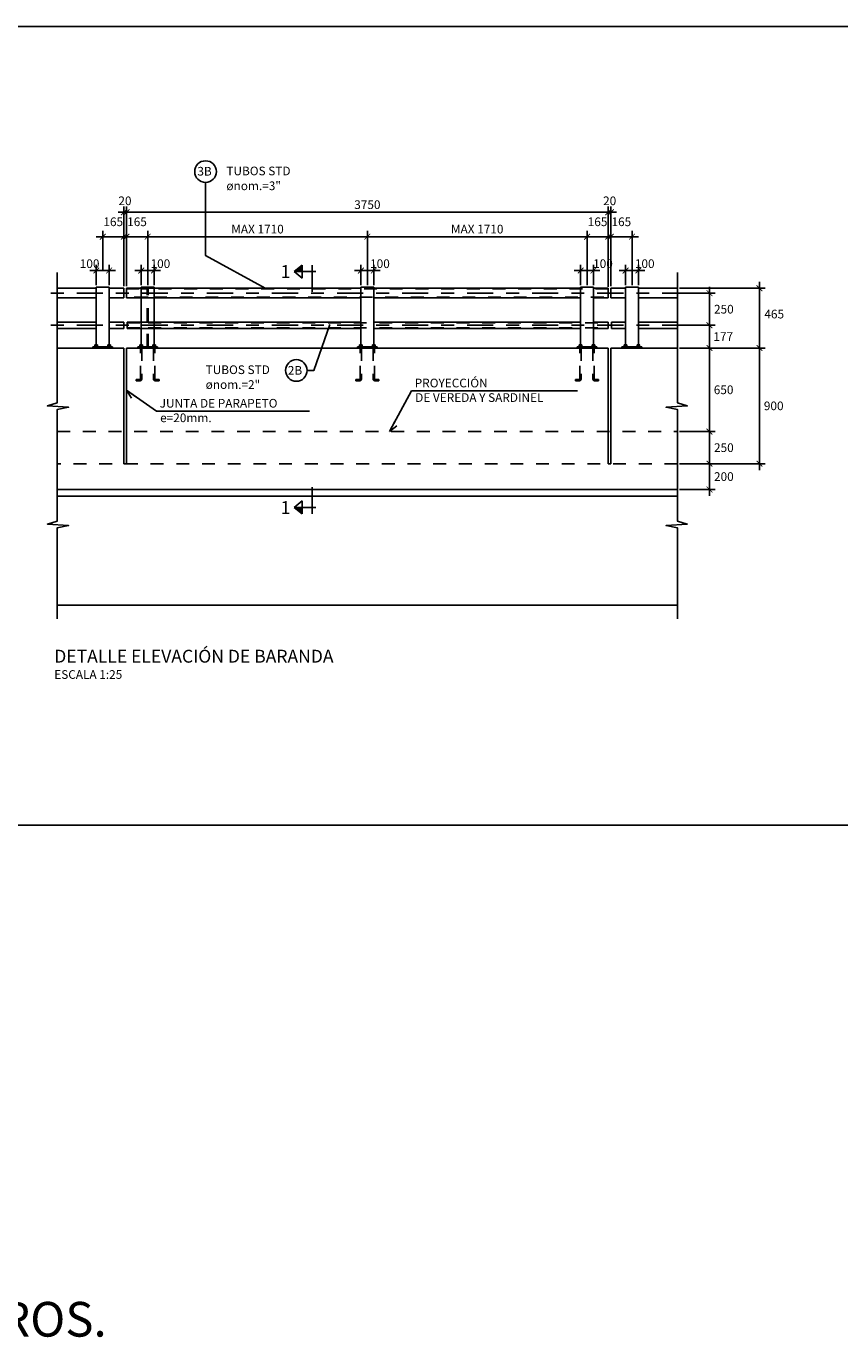
# Model space of a CAD drawing. Units: millimetres. Extents: x 25 to 192, y 10 to 77.
# Drawn here: x 142 to 149, y 53 to 64 of the extents above; entities that cross this region are included whole.
import ezdxf

# ---------------------------------------------------------------- set-up
doc = ezdxf.new("R2010")
doc.units = ezdxf.units.MM
doc.header["$MEASUREMENT"] = 0
for name, pattern in [('DASHDOTX2', [50.8, 25.4, -12.7, 0, -12.7]), ('HIDDEN', [0.375, 0.25, -0.125]), ('HIDDEN2', [4.7625, 3.175, -1.5875])]:
    doc.linetypes.add(name, pattern=pattern)
doc.layers.get('0').update_dxf_attribs({"linetype": 'CONTINUOUS'})
for name, color, linetype in [('21', 3, 'CONTINUOUS'), ('21C', 3, 'CONTINUOUS'), ('21D', 3, 'HIDDEN2'), ('22T', 7, 'CONTINUOUS'), ('23', 7, 'CONTINUOUS'), ('24', 4, 'CONTINUOUS'), ('28', 8, 'CONTINUOUS'), ('2C', 3, 'CONTINUOUS'), ('Textos', 7, 'CONTINUOUS')]:
    doc.layers.add(name, color=color, linetype=linetype)
doc.styles.add('ROMANS', font='ROMANS', dxfattribs={"height": 2.3})
doc.styles.add('TEGEPSA 100', font='romans.shx')
doc.dimstyles.new('ESTANDAR  100', dxfattribs={"dimscale": 0.5, "dimtxt": 0.27, "dimasz": 0.18, "dimexe": 0.18, "dimexo": 0.0625, "dimgap": 0.1, "dimtad": 1, "dimdec": 0, "dimlfac": 1000, "dimzin": 0, "dimdsep": 46, "dimtxsty": 'TEGEPSA 100', "dimblk": 'ARCHTICK', "dimcen": 0.09, "dimdle": 0.2, "dimclrd": 7, "dimclre": 7, "dimclrt": 7, "dimazin": 0, "dimtfac": 1, "dimtdec": 0, "dimtmove": 2, "dimatfit": 3, "dimfxl": 0, "dimtolj": 1, "dimtzin": 0, "dimarcsym": 0})
doc.dimstyles.new('ESTANDAR  100 90', dxfattribs={"dimscale": 0.5, "dimtxt": 0.27, "dimasz": 0.18, "dimexe": 0.18, "dimexo": 0.0625, "dimgap": 0.1, "dimtad": 2, "dimtih": 1, "dimtoh": 1, "dimdec": 0, "dimlfac": 1000, "dimzin": 0, "dimdsep": 46, "dimtxsty": 'TEGEPSA 100', "dimblk": 'ARCHTICK', "dimcen": 0, "dimdle": 0.2, "dimclrd": 7, "dimclre": 7, "dimclrt": 7, "dimazin": 0, "dimtfac": 1, "dimtdec": 0, "dimtofl": 0, "dimtmove": 2, "dimatfit": 3, "dimfxl": 0, "dimtolj": 1, "dimtzin": 0, "dimarcsym": 0})

# ---------------------------------------------------------------- blocks, each defined once
blk = doc.blocks.new('_ArchTick')
at = {"color": 0, "const_width": 0.15}
blk.add_lwpolyline([(-0.5, -0.5), (0.5, 0.5)], dxfattribs=at)
blk = doc.blocks.new('*D43')
at = {"layer": '2C', "color": 7, "lineweight": -2}
for p, q in [((143.393, 62.115), (145.203, 62.115)), ((143.443, 61.739), (143.443, 62.16)), ((145.153, 61.739), (145.153, 62.16))]:
    blk.add_line(p, q, dxfattribs=at)
at = {"layer": '2C', "color": 7, "lineweight": -2, "xscale": 0.045, "yscale": 0.045, "zscale": 0.045, "rotation": 180}
blk.add_blockref('_ArchTick', (143.443, 62.115), dxfattribs=at)
at = {"layer": '2C', "color": 7, "lineweight": -2, "xscale": 0.045, "yscale": 0.045, "zscale": 0.045}
blk.add_blockref('_ArchTick', (145.153, 62.115), dxfattribs=at)
at = {"layer": '2C', "color": 7, "insert": (144.298, 62.174), "char_height": 0.0675, "attachment_point": 5, "style": 'TEGEPSA 100'}
blk.add_mtext('\\A1;MAX 1710', dxfattribs=at)
blk = doc.blocks.new('*D44')
at = {"layer": '2C', "color": 7, "lineweight": -2}
for p, q in [((143.393, 61.739), (143.393, 61.897)), ((143.493, 61.739), (143.493, 61.897)), ((143.343, 61.852), (143.543, 61.852))]:
    blk.add_line(p, q, dxfattribs=at)
at = {"layer": '2C', "color": 7, "lineweight": -2, "xscale": 0.045, "yscale": 0.045, "zscale": 0.045, "rotation": 180}
blk.add_blockref('_ArchTick', (143.393, 61.852), dxfattribs=at)
at = {"layer": '2C', "color": 7, "lineweight": -2, "xscale": 0.045, "yscale": 0.045, "zscale": 0.045}
blk.add_blockref('_ArchTick', (143.493, 61.852), dxfattribs=at)
at = {"layer": '2C', "color": 7, "insert": (143.542, 61.905), "char_height": 0.0675, "attachment_point": 5, "style": 'TEGEPSA 100'}
blk.add_mtext('\\A1;100', dxfattribs=at)
blk = doc.blocks.new('*D45')
at = {"layer": '2C', "color": 7, "lineweight": -2}
for p, q in [((145.103, 62.115), (146.913, 62.115)), ((145.153, 61.739), (145.153, 62.16)), ((146.863, 61.852), (146.863, 62.16))]:
    blk.add_line(p, q, dxfattribs=at)
at = {"layer": '2C', "color": 7, "lineweight": -2, "xscale": 0.045, "yscale": 0.045, "zscale": 0.045, "rotation": 180}
blk.add_blockref('_ArchTick', (145.153, 62.115), dxfattribs=at)
at = {"layer": '2C', "color": 7, "lineweight": -2, "xscale": 0.045, "yscale": 0.045, "zscale": 0.045}
blk.add_blockref('_ArchTick', (146.863, 62.115), dxfattribs=at)
at = {"layer": '2C', "color": 7, "insert": (146.008, 62.174), "char_height": 0.0675, "attachment_point": 5, "style": 'TEGEPSA 100'}
blk.add_mtext('\\A1;MAX 1710', dxfattribs=at)
blk = doc.blocks.new('*D46')
at = {"layer": '2C', "color": 7, "lineweight": -2}
for p, q in [((145.103, 61.739), (145.103, 61.897)), ((145.203, 61.739), (145.203, 61.897)), ((145.053, 61.852), (145.253, 61.852))]:
    blk.add_line(p, q, dxfattribs=at)
at = {"layer": '2C', "color": 7, "lineweight": -2, "xscale": 0.045, "yscale": 0.045, "zscale": 0.045, "rotation": 180}
blk.add_blockref('_ArchTick', (145.103, 61.852), dxfattribs=at)
at = {"layer": '2C', "color": 7, "lineweight": -2, "xscale": 0.045, "yscale": 0.045, "zscale": 0.045}
blk.add_blockref('_ArchTick', (145.203, 61.852), dxfattribs=at)
at = {"layer": '2C', "color": 7, "insert": (145.251, 61.905), "char_height": 0.0675, "attachment_point": 5, "style": 'TEGEPSA 100'}
blk.add_mtext('\\A1;100', dxfattribs=at)
blk = doc.blocks.new('*D47')
at = {"layer": '2C', "color": 7, "lineweight": -2}
for p, q in [((146.813, 62.115), (147.078, 62.115)), ((146.863, 61.739), (146.863, 62.16)), ((147.028, 61.852), (147.028, 62.16))]:
    blk.add_line(p, q, dxfattribs=at)
at = {"layer": '2C', "color": 7, "lineweight": -2, "xscale": 0.045, "yscale": 0.045, "zscale": 0.045, "rotation": 180}
blk.add_blockref('_ArchTick', (146.863, 62.115), dxfattribs=at)
at = {"layer": '2C', "color": 7, "lineweight": -2, "xscale": 0.045, "yscale": 0.045, "zscale": 0.045}
blk.add_blockref('_ArchTick', (147.028, 62.115), dxfattribs=at)
at = {"layer": '2C', "color": 7, "insert": (146.945, 62.231), "char_height": 0.0675, "attachment_point": 5, "style": 'TEGEPSA 100'}
blk.add_mtext('\\A1;165', dxfattribs=at)
blk = doc.blocks.new('*D48')
at = {"layer": '2C', "color": 7, "lineweight": -2}
for p, q in [((146.813, 61.739), (146.813, 61.897)), ((146.913, 61.739), (146.913, 61.897)), ((146.763, 61.852), (146.963, 61.852))]:
    blk.add_line(p, q, dxfattribs=at)
at = {"layer": '2C', "color": 7, "lineweight": -2, "xscale": 0.045, "yscale": 0.045, "zscale": 0.045, "rotation": 180}
blk.add_blockref('_ArchTick', (146.813, 61.852), dxfattribs=at)
at = {"layer": '2C', "color": 7, "lineweight": -2, "xscale": 0.045, "yscale": 0.045, "zscale": 0.045}
blk.add_blockref('_ArchTick', (146.913, 61.852), dxfattribs=at)
at = {"layer": '2C', "color": 7, "insert": (146.987, 61.905), "char_height": 0.0675, "attachment_point": 5, "style": 'TEGEPSA 100'}
blk.add_mtext('\\A1;100', dxfattribs=at)
blk = doc.blocks.new('F')
at = {"layer": '21C'}
for p, q in [((-2, 0), (0, 0)), ((0, 0), (-1.5, 0.66))]:
    blk.add_line(p, q, dxfattribs=at)
blk = doc.blocks.new('*D49')
at = {"layer": '2C', "color": 7, "lineweight": -2}
for p, q in [((147.078, 62.305), (143.228, 62.305)), ((143.278, 61.73), (143.278, 62.35)), ((147.028, 61.725), (147.028, 62.35))]:
    blk.add_line(p, q, dxfattribs=at)
at = {"layer": '2C', "color": 7, "lineweight": -2, "xscale": 0.045, "yscale": 0.045, "zscale": 0.045, "rotation": 180}
blk.add_blockref('_ArchTick', (143.278, 62.305), dxfattribs=at)
at = {"layer": '2C', "color": 7, "lineweight": -2, "xscale": 0.045, "yscale": 0.045, "zscale": 0.045}
blk.add_blockref('_ArchTick', (147.028, 62.305), dxfattribs=at)
at = {"layer": '2C', "color": 7, "insert": (145.153, 62.364), "char_height": 0.0675, "attachment_point": 5, "style": 'TEGEPSA 100'}
blk.add_mtext('\\A1;3750', dxfattribs=at)
blk = doc.blocks.new('*D50')
at = {"layer": '2C', "color": 7, "lineweight": -2}
for p, q in [((143.258, 62.305), (143.213, 62.305)), ((143.258, 61.73), (143.258, 62.35)), ((143.258, 62.305), (143.278, 62.305)), ((143.278, 61.73), (143.278, 62.35)), ((143.278, 62.305), (143.323, 62.305))]:
    blk.add_line(p, q, dxfattribs=at)
at = {"layer": '2C', "color": 7, "lineweight": -2, "xscale": 0.045, "yscale": 0.045, "zscale": 0.045}
blk.add_blockref('_ArchTick', (143.258, 62.305), dxfattribs=at)
at = {"layer": '2C', "color": 7, "lineweight": -2, "xscale": 0.045, "yscale": 0.045, "zscale": 0.045, "rotation": 180}
blk.add_blockref('_ArchTick', (143.278, 62.305), dxfattribs=at)
at = {"layer": '2C', "color": 7, "insert": (143.266, 62.394), "char_height": 0.0675, "attachment_point": 5, "style": 'TEGEPSA 100'}
blk.add_mtext('\\A1;20', dxfattribs=at)
blk = doc.blocks.new('*D51')
at = {"layer": '2C', "color": 7, "lineweight": -2}
for p, q in [((143.493, 62.115), (143.228, 62.115)), ((143.278, 61.852), (143.278, 62.16)), ((143.443, 61.852), (143.443, 62.16))]:
    blk.add_line(p, q, dxfattribs=at)
at = {"layer": '2C', "color": 7, "lineweight": -2, "xscale": 0.045, "yscale": 0.045, "zscale": 0.045, "rotation": 180}
blk.add_blockref('_ArchTick', (143.278, 62.115), dxfattribs=at)
at = {"layer": '2C', "color": 7, "lineweight": -2, "xscale": 0.045, "yscale": 0.045, "zscale": 0.045}
blk.add_blockref('_ArchTick', (143.443, 62.115), dxfattribs=at)
at = {"layer": '2C', "color": 7, "insert": (143.36, 62.231), "char_height": 0.0675, "attachment_point": 5, "style": 'TEGEPSA 100'}
blk.add_mtext('\\A1;165', dxfattribs=at)
blk = doc.blocks.new('*D52')
at = {"layer": '2C', "color": 7, "lineweight": -2}
for p, q in [((147.028, 62.305), (146.983, 62.305)), ((147.028, 61.73), (147.028, 62.35)), ((147.048, 62.305), (147.028, 62.305)), ((147.048, 61.73), (147.048, 62.35)), ((147.048, 62.305), (147.093, 62.305))]:
    blk.add_line(p, q, dxfattribs=at)
at = {"layer": '2C', "color": 7, "lineweight": -2, "xscale": 0.045, "yscale": 0.045, "zscale": 0.045}
blk.add_blockref('_ArchTick', (147.028, 62.305), dxfattribs=at)
at = {"layer": '2C', "color": 7, "lineweight": -2, "xscale": 0.045, "yscale": 0.045, "zscale": 0.045, "rotation": 180}
blk.add_blockref('_ArchTick', (147.048, 62.305), dxfattribs=at)
at = {"layer": '2C', "color": 7, "insert": (147.039, 62.394), "char_height": 0.0675, "attachment_point": 5, "style": 'TEGEPSA 100'}
blk.add_mtext('\\A1;20', dxfattribs=at)
blk = doc.blocks.new('CORTE')
at = {"layer": '24'}
for p, q in [((-0.113, 0.487), (0.565, 0.487)), ((0, -0.139), (0, 0.685)), ((0.308, 0.284), (0.308, 0.69)), ((0.308, 0.69), (0.565, 0.487)), ((0.308, 0.284), (0.565, 0.487))]:
    blk.add_line(p, q, dxfattribs=at)
at = {"layer": '24', "color": 2}
blk.add_solid([(0.308, 0.69), (0.565, 0.487), (0.308, 0.487)], dxfattribs=at)
at = {"layer": '24', "style": 'TEGEPSA 100', "flags": 4}
blk.add_attdef('LETRA', (0.563, 0.29), '', height=0.4, dxfattribs=at)
blk = doc.blocks.new('FGGG')
at = {"style": 'TEGEPSA 100'}
for p in [(0, 1.296), (0, 0.878), (0, 0.414), (0, 0)]:
    blk.add_attdef('DFGDFGD', p, '', height=0.27, dxfattribs=at)
blk = doc.blocks.new('*D53')
at = {"layer": '2C', "color": 7, "lineweight": -2}
for p, q in [((143.043, 62.115), (143.308, 62.115)), ((143.093, 61.852), (143.093, 62.16)), ((143.258, 61.852), (143.258, 62.16))]:
    blk.add_line(p, q, dxfattribs=at)
at = {"layer": '2C', "color": 7, "lineweight": -2, "xscale": 0.045, "yscale": 0.045, "zscale": 0.045, "rotation": 180}
blk.add_blockref('_ArchTick', (143.093, 62.115), dxfattribs=at)
at = {"layer": '2C', "color": 7, "lineweight": -2, "xscale": 0.045, "yscale": 0.045, "zscale": 0.045}
blk.add_blockref('_ArchTick', (143.258, 62.115), dxfattribs=at)
at = {"layer": '2C', "color": 7, "insert": (143.175, 62.231), "char_height": 0.0675, "attachment_point": 5, "style": 'TEGEPSA 100'}
blk.add_mtext('\\A1;165', dxfattribs=at)
blk = doc.blocks.new('*D54')
at = {"layer": '2C', "color": 7, "lineweight": -2}
for p, q in [((143.043, 61.739), (143.043, 61.897)), ((143.143, 61.739), (143.143, 61.897)), ((143.193, 61.852), (142.993, 61.852))]:
    blk.add_line(p, q, dxfattribs=at)
at = {"layer": '2C', "color": 7, "lineweight": -2, "xscale": 0.045, "yscale": 0.045, "zscale": 0.045, "rotation": 180}
blk.add_blockref('_ArchTick', (143.043, 61.852), dxfattribs=at)
at = {"layer": '2C', "color": 7, "lineweight": -2, "xscale": 0.045, "yscale": 0.045, "zscale": 0.045}
blk.add_blockref('_ArchTick', (143.143, 61.852), dxfattribs=at)
at = {"layer": '2C', "color": 7, "insert": (142.991, 61.905), "char_height": 0.0675, "attachment_point": 5, "style": 'TEGEPSA 100'}
blk.add_mtext('\\A1;100', dxfattribs=at)
blk = doc.blocks.new('*D55')
at = {"layer": '2C', "color": 7, "lineweight": -2}
for p, q in [((147.263, 62.115), (146.998, 62.115)), ((147.048, 61.852), (147.048, 62.16)), ((147.213, 61.739), (147.213, 62.16))]:
    blk.add_line(p, q, dxfattribs=at)
at = {"layer": '2C', "color": 7, "lineweight": -2, "xscale": 0.045, "yscale": 0.045, "zscale": 0.045, "rotation": 180}
blk.add_blockref('_ArchTick', (147.048, 62.115), dxfattribs=at)
at = {"layer": '2C', "color": 7, "lineweight": -2, "xscale": 0.045, "yscale": 0.045, "zscale": 0.045}
blk.add_blockref('_ArchTick', (147.213, 62.115), dxfattribs=at)
at = {"layer": '2C', "color": 7, "insert": (147.13, 62.231), "char_height": 0.0675, "attachment_point": 5, "style": 'TEGEPSA 100'}
blk.add_mtext('\\A1;165', dxfattribs=at)
blk = doc.blocks.new('*D56')
at = {"layer": '2C', "color": 7, "lineweight": -2}
for p, q in [((147.163, 61.739), (147.163, 61.897)), ((147.263, 61.739), (147.263, 61.897)), ((147.313, 61.852), (147.113, 61.852))]:
    blk.add_line(p, q, dxfattribs=at)
at = {"layer": '2C', "color": 7, "lineweight": -2, "xscale": 0.045, "yscale": 0.045, "zscale": 0.045, "rotation": 180}
blk.add_blockref('_ArchTick', (147.163, 61.852), dxfattribs=at)
at = {"layer": '2C', "color": 7, "lineweight": -2, "xscale": 0.045, "yscale": 0.045, "zscale": 0.045}
blk.add_blockref('_ArchTick', (147.263, 61.852), dxfattribs=at)
at = {"layer": '2C', "color": 7, "insert": (147.312, 61.905), "char_height": 0.0675, "attachment_point": 5, "style": 'TEGEPSA 100'}
blk.add_mtext('\\A1;100', dxfattribs=at)
blk = doc.blocks.new('*D57')
at = {"layer": '2C', "color": 7, "lineweight": -2}
for p, q in [((147.582, 60.349), (147.861, 60.349)), ((147.816, 60.399), (147.816, 60.099)), ((147.582, 60.149), (147.861, 60.149))]:
    blk.add_line(p, q, dxfattribs=at)
at = {"layer": '2C', "color": 7, "lineweight": -2, "xscale": 0.045, "yscale": 0.045, "zscale": 0.045}
for p, rotation in [((147.816, 60.349), 90), ((147.816, 60.149), 270)]:
    blk.add_blockref('_ArchTick', p, dxfattribs=dict(at, rotation=rotation))
at = {"layer": '2C', "color": 7, "insert": (147.928, 60.249), "char_height": 0.0675, "attachment_point": 5, "style": 'TEGEPSA 100'}
blk.add_mtext('\\A1;200', dxfattribs=at)
blk = doc.blocks.new('*D58')
at = {"layer": '2C', "color": 7, "lineweight": -2}
for p, q in [((147.816, 60.549), (147.816, 61.299)), ((147.582, 61.249), (147.861, 61.249)), ((147.582, 60.599), (147.861, 60.599))]:
    blk.add_line(p, q, dxfattribs=at)
at = {"layer": '2C', "color": 7, "lineweight": -2, "xscale": 0.045, "yscale": 0.045, "zscale": 0.045}
for p, rotation in [((147.816, 61.249), 90), ((147.816, 60.599), 270)]:
    blk.add_blockref('_ArchTick', p, dxfattribs=dict(at, rotation=rotation))
at = {"layer": '2C', "color": 7, "insert": (147.926, 60.924), "char_height": 0.0675, "attachment_point": 5, "style": 'TEGEPSA 100'}
blk.add_mtext('\\A1;650', dxfattribs=at)
blk = doc.blocks.new('*D59')
at = {"layer": '2C', "color": 7, "lineweight": -2}
for p, q in [((147.816, 61.199), (147.816, 61.476)), ((147.654, 61.426), (147.861, 61.426)), ((147.582, 61.249), (147.861, 61.249))]:
    blk.add_line(p, q, dxfattribs=at)
at = {"layer": '2C', "color": 7, "lineweight": -2, "xscale": 0.045, "yscale": 0.045, "zscale": 0.045}
for p, rotation in [((147.816, 61.426), 90), ((147.816, 61.249), 270)]:
    blk.add_blockref('_ArchTick', p, dxfattribs=dict(at, rotation=rotation))
at = {"layer": '2C', "color": 7, "insert": (147.923, 61.338), "char_height": 0.0675, "attachment_point": 5, "style": 'TEGEPSA 100'}
blk.add_mtext('\\A1;177', dxfattribs=at)
blk = doc.blocks.new('*D60')
at = {"layer": '2C', "color": 7, "lineweight": -2}
for p, q in [((147.654, 61.676), (147.861, 61.676)), ((147.816, 61.726), (147.816, 61.376)), ((147.654, 61.426), (147.861, 61.426))]:
    blk.add_line(p, q, dxfattribs=at)
at = {"layer": '2C', "color": 7, "lineweight": -2, "xscale": 0.045, "yscale": 0.045, "zscale": 0.045}
for p, rotation in [((147.816, 61.676), 90), ((147.816, 61.426), 270)]:
    blk.add_blockref('_ArchTick', p, dxfattribs=dict(at, rotation=rotation))
at = {"layer": '2C', "color": 7, "insert": (147.928, 61.551), "char_height": 0.0675, "attachment_point": 5, "style": 'TEGEPSA 100'}
blk.add_mtext('\\A1;250', dxfattribs=at)
blk = doc.blocks.new('*D61')
at = {"layer": '2C', "color": 7, "lineweight": -2}
for p, q in [((147.816, 60.649), (147.816, 60.299)), ((147.582, 60.599), (147.861, 60.599)), ((147.582, 60.349), (147.861, 60.349))]:
    blk.add_line(p, q, dxfattribs=at)
at = {"layer": '2C', "color": 7, "lineweight": -2, "xscale": 0.045, "yscale": 0.045, "zscale": 0.045}
for p, rotation in [((147.816, 60.599), 90), ((147.816, 60.349), 270)]:
    blk.add_blockref('_ArchTick', p, dxfattribs=dict(at, rotation=rotation))
at = {"layer": '2C', "color": 7, "insert": (147.928, 60.474), "char_height": 0.0675, "attachment_point": 5, "style": 'TEGEPSA 100'}
blk.add_mtext('\\A1;250', dxfattribs=at)
blk = doc.blocks.new('*D62')
at = {"layer": '2C', "color": 7, "lineweight": -2}
for p, q in [((148.205, 60.299), (148.205, 61.299)), ((147.582, 61.249), (148.25, 61.249)), ((147.582, 60.349), (148.25, 60.349))]:
    blk.add_line(p, q, dxfattribs=at)
at = {"layer": '2C', "color": 7, "lineweight": -2, "xscale": 0.045, "yscale": 0.045, "zscale": 0.045}
for p, rotation in [((148.205, 61.249), 90), ((148.205, 60.349), 270)]:
    blk.add_blockref('_ArchTick', p, dxfattribs=dict(at, rotation=rotation))
at = {"layer": '2C', "color": 7, "insert": (148.316, 60.799), "char_height": 0.0675, "attachment_point": 5, "style": 'TEGEPSA 100'}
blk.add_mtext('\\A1;900', dxfattribs=at)
blk = doc.blocks.new('*D63')
at = {"layer": '2C', "color": 7, "lineweight": -2}
for p, q in [((147.582, 61.714), (148.25, 61.714)), ((148.205, 61.199), (148.205, 61.764)), ((147.582, 61.249), (148.25, 61.249))]:
    blk.add_line(p, q, dxfattribs=at)
at = {"layer": '2C', "color": 7, "lineweight": -2, "xscale": 0.045, "yscale": 0.045, "zscale": 0.045}
for p, rotation in [((148.205, 61.714), 90), ((148.205, 61.249), 270)]:
    blk.add_blockref('_ArchTick', p, dxfattribs=dict(at, rotation=rotation))
at = {"layer": '2C', "color": 7, "insert": (148.32, 61.513), "char_height": 0.0675, "attachment_point": 5, "style": 'TEGEPSA 100'}
blk.add_mtext('\\A1;465', dxfattribs=at)

msp = doc.modelspace()

# ---------------------------------------------------------------- linework, layer by layer
msp.add_lwpolyline([(132.5082, 63.7509), (153.6081, 63.7509), (153.6081, 57.5369), (132.5082, 57.5369)], close=True)
at = {"layer": '21', "linetype": 'DASHDOTX2', "ltscale": 0.008}
for p, q in [((147.6521, 61.6759), (142.6809, 61.6766)), ((147.6521, 61.426), (142.6809, 61.426))]:
    msp.add_line(p, q, dxfattribs=at)
at = {"layer": '21'}
msp.add_line((147.5662, 60.0963), (142.7389, 60.0963), dxfattribs=at)
for points in [[(142.7389, 61.8364), (142.7389, 60.8228), (142.6622, 60.799), (142.8275, 60.7876), (142.7389, 60.7712), (142.7389, 59.9029), (142.6622, 59.8791), (142.8275, 59.8677), (142.7389, 59.8513), (142.7389, 59.1416)], [(147.5662, 61.8364), (147.5662, 60.8228), (147.643, 60.799), (147.4777, 60.7876), (147.5662, 60.7712), (147.5662, 59.9029), (147.643, 59.8791), (147.4777, 59.8677), (147.5662, 59.8513), (147.5662, 59.1416)], [(144.6843, 61.0749), (144.7369, 61.0749), (144.8611, 61.4317)]]:
    msp.add_lwpolyline(points, dxfattribs=at)
for centre in [(143.8933, 62.621), (144.6001, 61.0749)]:
    msp.add_circle(centre, 0.0842, dxfattribs=at)
at = {"layer": '21C'}
msp.add_lwpolyline([(143.8933, 62.5368), (143.8933, 61.9675), (144.3574, 61.7141)], dxfattribs=at)
at = {"layer": '21D', "linetype": 'HIDDEN', "ltscale": 0.25}
for p, q in [((143.2776, 61.7091), (143.4378, 61.7091)), ((143.3926, 61.7141), (143.4926, 61.7141)), ((143.3926, 61.7091), (143.4473, 61.7091)), ((143.4378, 61.2591), (143.4378, 61.7141)), ((143.4473, 61.2591), (143.4473, 61.7141)), ((147.0276, 61.7091), (143.4926, 61.7091)), ((143.4378, 61.6441), (143.2776, 61.6441)), ((143.4473, 61.6441), (143.3926, 61.6441)), ((143.4378, 61.6391), (143.3926, 61.6391)), ((143.4926, 61.6391), (143.4473, 61.6391)), ((143.4926, 61.6441), (147.0276, 61.6441)), ((143.2826, 61.446), (143.4378, 61.446)), ((143.2826, 61.406), (143.4378, 61.406)), ((143.4378, 61.451), (143.3926, 61.451)), ((143.4378, 61.401), (143.3926, 61.401)), ((143.4926, 61.451), (143.4473, 61.451)), ((143.4473, 61.446), (147.0276, 61.446)), ((143.4473, 61.406), (147.0276, 61.406)), ((143.4926, 61.401), (143.4473, 61.401)), ((142.7389, 60.5991), (147.5662, 60.5991)), ((147.5662, 60.3488), (142.7389, 60.3488))]:
    msp.add_line(p, q, dxfattribs=at)
for points in [[(143.3976, 61.2489), (143.3976, 61.0094, -0.4142136), (143.3826, 60.9944), (143.3549, 60.9944), (143.3526, 60.9944), (143.3526, 61.0044), (143.3549, 61.0044), (143.3826, 61.0044, 0.4100563), (143.3876, 61.0094), (143.3876, 61.2491)], [(143.3976, 61.2489), (143.3976, 61.0094, -0.4142136), (143.3826, 60.9944), (143.3549, 60.9944), (143.3526, 60.9944), (143.3526, 61.0044), (143.3549, 61.0044), (143.3826, 61.0044, 0.4100563), (143.3876, 61.0094), (143.3876, 61.2491)], [(143.4876, 61.2489), (143.4876, 61.0094, 0.4142136), (143.5026, 60.9944), (143.5302, 60.9944), (143.5326, 60.9944), (143.5326, 61.0044), (143.5302, 61.0044), (143.5025, 61.0044, -0.4100563), (143.4976, 61.0094), (143.4976, 61.2491)], [(143.4876, 61.2489), (143.4876, 61.0094, 0.4142136), (143.5026, 60.9944), (143.5302, 60.9944), (143.5326, 60.9944), (143.5326, 61.0044), (143.5302, 61.0044), (143.5025, 61.0044, -0.4100563), (143.4976, 61.0094), (143.4976, 61.2491)], [(145.1076, 61.2489), (145.1076, 61.0094, -0.4142136), (145.0926, 60.9944), (145.0649, 60.9944), (145.0626, 60.9944), (145.0626, 61.0044), (145.0649, 61.0044), (145.0926, 61.0044, 0.4100563), (145.0976, 61.0094), (145.0976, 61.2491)], [(145.1976, 61.2489), (145.1976, 61.0094, 0.4142136), (145.2126, 60.9944), (145.2402, 60.9944), (145.2426, 60.9944), (145.2426, 61.0044), (145.2402, 61.0044), (145.2125, 61.0044, -0.4100563), (145.2076, 61.0094), (145.2076, 61.2491)], [(146.8176, 61.2489), (146.8176, 61.0094, -0.4142136), (146.8026, 60.9944), (146.7749, 60.9944), (146.7726, 60.9944), (146.7726, 61.0044), (146.7749, 61.0044), (146.8026, 61.0044, 0.4100563), (146.8076, 61.0094), (146.8076, 61.2491)], [(146.9076, 61.2489), (146.9076, 61.0094, 0.4142136), (146.9226, 60.9944), (146.9502, 60.9944), (146.9526, 60.9944), (146.9526, 61.0044), (146.9502, 61.0044), (146.9225, 61.0044, -0.4100563), (146.9176, 61.0094), (146.9176, 61.2491)]]:
    msp.add_lwpolyline(points, format="xyb", dxfattribs=at)
at = {"layer": '23'}
for p, q in [((143.0426, 61.7141), (142.7389, 61.7141)), ((143.0426, 61.2591), (143.0426, 61.723)), ((143.0426, 61.723), (143.1426, 61.723)), ((143.0426, 61.2591), (143.0426, 61.7141)), ((143.1426, 61.2591), (143.1426, 61.723)), ((143.1426, 61.7141), (143.2576, 61.7141)), ((143.1426, 61.2591), (143.1426, 61.7141)), ((143.2576, 61.7141), (143.2576, 61.6391)), ((143.3926, 61.7141), (143.2776, 61.7141)), ((143.2776, 61.7141), (143.2776, 61.6391)), ((143.2776, 61.7141), (143.2776, 61.6391)), ((143.3926, 61.2591), (143.3926, 61.723)), ((143.3926, 61.723), (143.4926, 61.723)), ((143.3926, 61.2591), (143.3926, 61.723)), ((143.3926, 61.723), (143.4926, 61.723)), ((143.4926, 61.7141), (143.3926, 61.7141)), ((143.4926, 61.7141), (143.3926, 61.7141)), ((143.3926, 61.2591), (143.3926, 61.7141)), ((143.3926, 61.2591), (143.3926, 61.7141)), ((143.4926, 61.2591), (143.4926, 61.723)), ((143.4926, 61.2591), (143.4926, 61.723)), ((145.1026, 61.7141), (143.4926, 61.7141)), ((143.4926, 61.2591), (143.4926, 61.7141)), ((145.1026, 61.2591), (145.1026, 61.723)), ((145.1026, 61.723), (145.2026, 61.723)), ((145.1026, 61.2591), (145.1026, 61.7141)), ((145.2026, 61.2591), (145.2026, 61.723)), ((146.8126, 61.7141), (145.2026, 61.7141)), ((145.2026, 61.2591), (145.2026, 61.7141)), ((146.8126, 61.2591), (146.8126, 61.723)), ((146.8126, 61.723), (146.9126, 61.723)), ((146.8126, 61.2591), (146.8126, 61.7141)), ((146.9126, 61.2591), (146.9126, 61.723)), ((146.9126, 61.7141), (147.0276, 61.7141)), ((146.9126, 61.2591), (146.9126, 61.7141)), ((147.0276, 61.7141), (147.0276, 61.6391)), ((147.1626, 61.7141), (147.0476, 61.7141)), ((147.0476, 61.7141), (147.0476, 61.6391)), ((147.0476, 61.7141), (147.0476, 61.6391)), ((147.1626, 61.2591), (147.1626, 61.723)), ((147.1626, 61.723), (147.2626, 61.723)), ((147.1626, 61.2591), (147.1626, 61.7141)), ((147.2626, 61.2591), (147.2626, 61.723)), ((147.2626, 61.7141), (147.5662, 61.7141)), ((147.2626, 61.7141), (147.5662, 61.7141)), ((147.2626, 61.2591), (147.2626, 61.7141)), ((142.7389, 61.6391), (143.0426, 61.6391)), ((142.7389, 61.6391), (143.0426, 61.6391)), ((143.2576, 61.6391), (143.1426, 61.6391)), ((143.2576, 61.6391), (143.1426, 61.6391)), ((143.2776, 61.6391), (143.3926, 61.6391)), ((143.2776, 61.6391), (143.3926, 61.6391)), ((143.3926, 61.6391), (143.4926, 61.6391)), ((143.3926, 61.6391), (143.4926, 61.6391)), ((143.4926, 61.6391), (145.1026, 61.6391)), ((143.5065, 61.6391), (145.1026, 61.6391)), ((145.2026, 61.6391), (146.8126, 61.6391)), ((147.0276, 61.6391), (146.9126, 61.6391)), ((147.0276, 61.6391), (146.9126, 61.6391)), ((147.0476, 61.6391), (147.1626, 61.6391)), ((147.0476, 61.6391), (147.1626, 61.6391)), ((147.5662, 61.6391), (147.2626, 61.6391)), ((147.5662, 61.6391), (147.2626, 61.6391)), ((143.0426, 61.451), (142.7389, 61.451)), ((143.0426, 61.401), (142.7389, 61.401)), ((143.2576, 61.451), (143.1426, 61.451)), ((143.2576, 61.401), (143.1426, 61.401)), ((143.2576, 61.451), (143.2576, 61.401)), ((143.2826, 61.451), (143.3926, 61.451)), ((143.2826, 61.451), (143.2826, 61.401)), ((143.2826, 61.451), (143.2826, 61.401)), ((143.2826, 61.401), (143.3926, 61.401)), ((143.3926, 61.451), (143.4926, 61.451)), ((143.3926, 61.401), (143.4926, 61.401)), ((145.1026, 61.451), (143.4926, 61.451)), ((145.1026, 61.401), (143.4926, 61.401)), ((146.8126, 61.451), (145.2026, 61.451)), ((146.8126, 61.401), (145.2026, 61.401)), ((147.0276, 61.451), (146.9126, 61.451)), ((147.0276, 61.401), (146.9126, 61.401)), ((147.0276, 61.451), (147.0276, 61.401)), ((147.0526, 61.451), (147.1626, 61.451)), ((147.0526, 61.451), (147.0526, 61.401)), ((147.0526, 61.451), (147.0526, 61.401)), ((147.0526, 61.401), (147.1626, 61.401)), ((147.5662, 61.451), (147.2626, 61.451)), ((147.5662, 61.401), (147.2626, 61.401)), ((143.0301, 61.2591), (143.0301, 61.2641)), ((143.0551, 61.2641), (143.0301, 61.2641)), ((143.0326, 61.2641), (143.0326, 61.2741)), ((143.0526, 61.2741), (143.0326, 61.2741)), ((143.0476, 61.2791), (143.0376, 61.2791)), ((143.0376, 61.2741), (143.0376, 61.2791)), ((143.0476, 61.2766), (143.0376, 61.2766)), ((143.0376, 61.2641), (143.0376, 61.2721)), ((143.0476, 61.2741), (143.0476, 61.2791)), ((143.0476, 61.2641), (143.0476, 61.2721)), ((143.0526, 61.2641), (143.0526, 61.2741)), ((143.0551, 61.2591), (143.0551, 61.2641)), ((143.1301, 61.2591), (143.1301, 61.2641)), ((143.1301, 61.2641), (143.1551, 61.2641)), ((143.1326, 61.2641), (143.1326, 61.2741)), ((143.1326, 61.2741), (143.1526, 61.2741)), ((143.1376, 61.2791), (143.1476, 61.2791)), ((143.1376, 61.2741), (143.1376, 61.2791)), ((143.1376, 61.2766), (143.1476, 61.2766)), ((143.1376, 61.2641), (143.1376, 61.2721)), ((143.1476, 61.2741), (143.1476, 61.2791)), ((143.1476, 61.2641), (143.1476, 61.2721)), ((143.1526, 61.2641), (143.1526, 61.2741)), ((143.1551, 61.2591), (143.1551, 61.2641)), ((143.3801, 61.2591), (143.3801, 61.2641)), ((143.4051, 61.2641), (143.3801, 61.2641)), ((143.3801, 61.2591), (143.3801, 61.2641)), ((143.4051, 61.2641), (143.3801, 61.2641)), ((143.3826, 61.2641), (143.3826, 61.2741)), ((143.4026, 61.2741), (143.3826, 61.2741)), ((143.3826, 61.2641), (143.3826, 61.2741)), ((143.4026, 61.2741), (143.3826, 61.2741)), ((143.3976, 61.2791), (143.3876, 61.2791)), ((143.3876, 61.2741), (143.3876, 61.2791)), ((143.3976, 61.2791), (143.3876, 61.2791)), ((143.3876, 61.2741), (143.3876, 61.2791)), ((143.3976, 61.2766), (143.3876, 61.2766)), ((143.3976, 61.2766), (143.3876, 61.2766)), ((143.3876, 61.2641), (143.3876, 61.2721)), ((143.3876, 61.2641), (143.3876, 61.2721)), ((143.3976, 61.2741), (143.3976, 61.2791)), ((143.3976, 61.2741), (143.3976, 61.2791)), ((143.3976, 61.2641), (143.3976, 61.2721)), ((143.3976, 61.2641), (143.3976, 61.2721)), ((143.4026, 61.2641), (143.4026, 61.2741)), ((143.4026, 61.2641), (143.4026, 61.2741)), ((143.4051, 61.2591), (143.4051, 61.2641)), ((143.4051, 61.2591), (143.4051, 61.2641)), ((143.4801, 61.2591), (143.4801, 61.2641)), ((143.4801, 61.2641), (143.5051, 61.2641)), ((143.4801, 61.2591), (143.4801, 61.2641)), ((143.4801, 61.2641), (143.5051, 61.2641)), ((143.4826, 61.2641), (143.4826, 61.2741)), ((143.4826, 61.2741), (143.5026, 61.2741)), ((143.4826, 61.2641), (143.4826, 61.2741)), ((143.4826, 61.2741), (143.5026, 61.2741)), ((143.4876, 61.2791), (143.4976, 61.2791)), ((143.4876, 61.2741), (143.4876, 61.2791)), ((143.4876, 61.2791), (143.4976, 61.2791)), ((143.4876, 61.2741), (143.4876, 61.2791)), ((143.4876, 61.2766), (143.4976, 61.2766)), ((143.4876, 61.2766), (143.4976, 61.2766)), ((143.4876, 61.2641), (143.4876, 61.2721)), ((143.4876, 61.2641), (143.4876, 61.2721)), ((143.4976, 61.2741), (143.4976, 61.2791)), ((143.4976, 61.2741), (143.4976, 61.2791)), ((143.4976, 61.2641), (143.4976, 61.2721)), ((143.4976, 61.2641), (143.4976, 61.2721)), ((143.5026, 61.2641), (143.5026, 61.2741)), ((143.5026, 61.2641), (143.5026, 61.2741)), ((143.5051, 61.2591), (143.5051, 61.2641)), ((143.5051, 61.2591), (143.5051, 61.2641)), ((145.0901, 61.2591), (145.0901, 61.2641)), ((145.1151, 61.2641), (145.0901, 61.2641)), ((145.0926, 61.2641), (145.0926, 61.2741)), ((145.1126, 61.2741), (145.0926, 61.2741)), ((145.1076, 61.2791), (145.0976, 61.2791)), ((145.0976, 61.2741), (145.0976, 61.2791)), ((145.1076, 61.2766), (145.0976, 61.2766)), ((145.0976, 61.2641), (145.0976, 61.2721)), ((145.1076, 61.2741), (145.1076, 61.2791)), ((145.1076, 61.2641), (145.1076, 61.2721)), ((145.1126, 61.2641), (145.1126, 61.2741)), ((145.1151, 61.2591), (145.1151, 61.2641)), ((145.1901, 61.2591), (145.1901, 61.2641)), ((145.1901, 61.2641), (145.2151, 61.2641)), ((145.1926, 61.2641), (145.1926, 61.2741)), ((145.1926, 61.2741), (145.2126, 61.2741)), ((145.1976, 61.2791), (145.2076, 61.2791)), ((145.1976, 61.2741), (145.1976, 61.2791)), ((145.1976, 61.2766), (145.2076, 61.2766)), ((145.1976, 61.2641), (145.1976, 61.2721)), ((145.2076, 61.2741), (145.2076, 61.2791)), ((145.2076, 61.2641), (145.2076, 61.2721)), ((145.2126, 61.2641), (145.2126, 61.2741)), ((145.2151, 61.2591), (145.2151, 61.2641)), ((146.8001, 61.2591), (146.8001, 61.2641)), ((146.8251, 61.2641), (146.8001, 61.2641)), ((146.8026, 61.2641), (146.8026, 61.2741)), ((146.8226, 61.2741), (146.8026, 61.2741)), ((146.8176, 61.2791), (146.8076, 61.2791)), ((146.8076, 61.2741), (146.8076, 61.2791)), ((146.8176, 61.2766), (146.8076, 61.2766)), ((146.8076, 61.2641), (146.8076, 61.2721)), ((146.8176, 61.2741), (146.8176, 61.2791)), ((146.8176, 61.2641), (146.8176, 61.2721)), ((146.8226, 61.2641), (146.8226, 61.2741)), ((146.8251, 61.2591), (146.8251, 61.2641)), ((146.9001, 61.2591), (146.9001, 61.2641)), ((146.9001, 61.2641), (146.9251, 61.2641)), ((146.9026, 61.2641), (146.9026, 61.2741)), ((146.9026, 61.2741), (146.9226, 61.2741)), ((146.9076, 61.2791), (146.9176, 61.2791)), ((146.9076, 61.2741), (146.9076, 61.2791)), ((146.9076, 61.2766), (146.9176, 61.2766)), ((146.9076, 61.2641), (146.9076, 61.2721)), ((146.9176, 61.2741), (146.9176, 61.2791)), ((146.9176, 61.2641), (146.9176, 61.2721)), ((146.9226, 61.2641), (146.9226, 61.2741)), ((146.9251, 61.2591), (146.9251, 61.2641)), ((147.1501, 61.2591), (147.1501, 61.2641)), ((147.1751, 61.2641), (147.1501, 61.2641)), ((147.1526, 61.2641), (147.1526, 61.2741)), ((147.1726, 61.2741), (147.1526, 61.2741)), ((147.1676, 61.2791), (147.1576, 61.2791)), ((147.1576, 61.2741), (147.1576, 61.2791)), ((147.1676, 61.2766), (147.1576, 61.2766)), ((147.1576, 61.2641), (147.1576, 61.2721)), ((147.1676, 61.2741), (147.1676, 61.2791)), ((147.1676, 61.2641), (147.1676, 61.2721)), ((147.1726, 61.2641), (147.1726, 61.2741)), ((147.1751, 61.2591), (147.1751, 61.2641)), ((147.2501, 61.2591), (147.2501, 61.2641)), ((147.2501, 61.2641), (147.2751, 61.2641)), ((147.2526, 61.2641), (147.2526, 61.2741)), ((147.2526, 61.2741), (147.2726, 61.2741)), ((147.2576, 61.2791), (147.2676, 61.2791)), ((147.2576, 61.2741), (147.2576, 61.2791)), ((147.2576, 61.2766), (147.2676, 61.2766)), ((147.2576, 61.2641), (147.2576, 61.2721)), ((147.2676, 61.2741), (147.2676, 61.2791)), ((147.2676, 61.2641), (147.2676, 61.2721)), ((147.2726, 61.2641), (147.2726, 61.2741)), ((147.2751, 61.2591), (147.2751, 61.2641)), ((142.7389, 61.2491), (143.2576, 61.2491)), ((143.0151, 61.2591), (143.0151, 61.2491)), ((143.1701, 61.2591), (143.0151, 61.2591)), ((143.1701, 61.2491), (143.0151, 61.2491)), ((143.1701, 61.2591), (143.1701, 61.2491)), ((143.2576, 61.2491), (143.2576, 60.3488)), ((143.2776, 61.2491), (147.0276, 61.2491)), ((143.2776, 61.2491), (143.2776, 60.3488)), ((143.3651, 61.2591), (143.3651, 61.2491)), ((143.5201, 61.2591), (143.3651, 61.2591)), ((143.3651, 61.2591), (143.3651, 61.2491)), ((143.5201, 61.2591), (143.3651, 61.2591)), ((143.5201, 61.2491), (143.3651, 61.2491)), ((143.5201, 61.2491), (143.3651, 61.2491)), ((143.5201, 61.2591), (143.5201, 61.2491)), ((143.5201, 61.2591), (143.5201, 61.2491)), ((145.0751, 61.2591), (145.0751, 61.2491)), ((145.2301, 61.2591), (145.0751, 61.2591)), ((145.2301, 61.2491), (145.0751, 61.2491)), ((145.2301, 61.2591), (145.2301, 61.2491)), ((146.7851, 61.2591), (146.7851, 61.2491)), ((146.9401, 61.2591), (146.7851, 61.2591)), ((146.9401, 61.2491), (146.7851, 61.2491)), ((146.9401, 61.2591), (146.9401, 61.2491)), ((147.0276, 61.2491), (147.0276, 60.3488)), ((147.5662, 61.2491), (147.0476, 61.2491)), ((147.0476, 61.2491), (147.0476, 60.3488)), ((147.1351, 61.2591), (147.1351, 61.2491)), ((147.2901, 61.2591), (147.1351, 61.2591)), ((147.2901, 61.2491), (147.1351, 61.2491)), ((147.2901, 61.2591), (147.2901, 61.2491)), ((143.2576, 60.3488), (143.2776, 60.3488)), ((147.0276, 60.3488), (147.0476, 60.3488)), ((147.5662, 60.1488), (142.7389, 60.1488)), ((147.5662, 59.2488), (142.7389, 59.2488))]:
    msp.add_line(p, q, dxfattribs=at)
for points in [[(143.0326, 61.2741, -0.1925824), (143.0376, 61.2721, -0.4), (143.0476, 61.2721, -0.1925824), (143.0526, 61.2741)], [(143.1526, 61.2741, 0.1925824), (143.1476, 61.2721, 0.4), (143.1376, 61.2721, 0.1925824), (143.1326, 61.2741)], [(143.3826, 61.2741, -0.1925824), (143.3876, 61.2721, -0.4), (143.3976, 61.2721, -0.1925824), (143.4026, 61.2741)], [(143.3826, 61.2741, -0.1925824), (143.3876, 61.2721, -0.4), (143.3976, 61.2721, -0.1925824), (143.4026, 61.2741)], [(143.5026, 61.2741, 0.1925824), (143.4976, 61.2721, 0.4), (143.4876, 61.2721, 0.1925824), (143.4826, 61.2741)], [(143.5026, 61.2741, 0.1925824), (143.4976, 61.2721, 0.4), (143.4876, 61.2721, 0.1925824), (143.4826, 61.2741)], [(145.0926, 61.2741, -0.1925824), (145.0976, 61.2721, -0.4), (145.1076, 61.2721, -0.1925824), (145.1126, 61.2741)], [(145.2126, 61.2741, 0.1925824), (145.2076, 61.2721, 0.4), (145.1976, 61.2721, 0.1925824), (145.1926, 61.2741)], [(146.8026, 61.2741, -0.1925824), (146.8076, 61.2721, -0.4), (146.8176, 61.2721, -0.1925824), (146.8226, 61.2741)], [(146.9226, 61.2741, 0.1925824), (146.9176, 61.2721, 0.4), (146.9076, 61.2721, 0.1925824), (146.9026, 61.2741)], [(147.1526, 61.2741, -0.1925824), (147.1576, 61.2721, -0.4), (147.1676, 61.2721, -0.1925824), (147.1726, 61.2741)], [(147.2726, 61.2741, 0.1925824), (147.2676, 61.2721, 0.4), (147.2576, 61.2721, 0.1925824), (147.2526, 61.2741)]]:
    msp.add_lwpolyline(points, format="xyb", dxfattribs=at)
at = {"layer": '28'}
for p, q in [((143.4926, 61.2591), (143.4926, 61.7141)), ((145.2026, 61.6391), (146.8126, 61.6391))]:
    msp.add_line(p, q, dxfattribs=at)

# ---------------------------------------------------------------- block references
at = {"layer": '24'}
ref = msp.add_blockref('CORTE', (144.7238, 61.7216), dxfattribs=dict(at, xscale=-0.25, yscale=0.25, zscale=0.5))
ref.add_attrib('LETRA', '1', (144.4784, 61.7942), dxfattribs={"height": 0.1, "style": 'TEGEPSA 100'})
ref = msp.add_blockref('CORTE', (144.7238, 60.1311), dxfattribs=dict(at, xscale=0.25, yscale=0.25, zscale=0.5, rotation=180))
ref.add_attrib('LETRA', '1', (144.4784, 59.9585), dxfattribs={"height": 0.1, "style": 'TEGEPSA 100'})
at = {"layer": 'Textos'}
ref = msp.add_blockref('FGGG', (142.7157, 58.6756, 0.015), dxfattribs=dict(at, xscale=0.25, yscale=0.25, zscale=0.25))
ref.add_attrib('DFGDFGD', '%%UDETALLE ELEVACIÓN DE BARANDA', (142.7157, 58.8016, 0.015), dxfattribs={"layer": '0', "color": 4, "height": 0.1, "style": 'TEGEPSA 100'})
ref.add_attrib('DFGDFGD', 'ESCALA 1:25', (142.7157, 58.6756, 0.015), dxfattribs={"layer": '0', "height": 0.0675, "style": 'TEGEPSA 100'})

# ---------------------------------------------------------------- texts
at = {"layer": '22T', "color": 7, "style": 'ROMANS'}
msp.add_text('DIMENSIONES EN MILÍMETROS, COTAS EN METROS.', height=0.27, dxfattribs=at).set_placement((134.2782, 53.559))
at = {"layer": 'Textos', "color": 7, "style": 'TEGEPSA 100'}
for s, p in [('3B', (143.8299, 62.5903)), ('2B', (144.5338, 61.0416)), ('PROYECCIÓN', (145.5216, 60.9429)), ('DE VEREDA Y SARDINEL', (145.5253, 60.8298))]:
    msp.add_text(s, height=0.0675, dxfattribs=at).set_placement(p)
at = {"layer": 'Textos', "style": 'TEGEPSA 100'}
for s, p in [('TUBOS STD', (144.0558, 62.5926)), ('ønom.=3"', (144.0558, 62.477)), ('TUBOS STD', (143.8944, 61.0464)), ('ønom.=2"', (143.8944, 60.9309)), ('JUNTA DE PARAPETO', (143.5363, 60.7855)), ('e=20mm.', (143.54, 60.6724))]:
    msp.add_text(s, height=0.0675, dxfattribs=at).set_placement(p)

# ---------------------------------------------------------------- dimensions: what is measured, and where the dimension line sits
at = {"layer": '2C'}
for base, p1, p2, picture, middle in [((143.2776, 62.3055), (143.2576, 61.7141), (143.2776, 61.7141), '*D50', (143.2662, 62.3939)), ((143.4926, 61.8518), (143.3926, 61.723), (143.4926, 61.723), '*D44', (143.5422, 61.9052)), ((145.2026, 61.8518), (145.1026, 61.723), (145.2026, 61.723), '*D46', (145.251, 61.9052)), ((146.9126, 61.8518), (146.8126, 61.723), (146.9126, 61.723), '*D48', (146.9872, 61.9052))]:
    dim = msp.add_linear_dim(base=base, p1=p1, p2=p2, dimstyle='ESTANDAR  100', override={"dimscale": 0.25}, dxfattribs=at)
    dim.commit()
    dim.dimension.update_dxf_attribs({"geometry": picture, "text_midpoint": middle, "dimtype": 160})
for base, p1, p2, picture, middle in [((143.2776, 62.3055), (147.0276, 61.7091), (143.2776, 61.7141), '*D49', (145.1526, 62.3642)), ((143.2576, 62.115), (143.0926, 61.8366), (143.2576, 61.8366), '*D53', (143.1751, 62.2312)), ((147.0276, 62.115), (146.8626, 61.723), (147.0276, 61.8366), '*D47', (146.9451, 62.2312))]:
    dim = msp.add_linear_dim(base=base, p1=p1, p2=p2, dimstyle='ESTANDAR  100', override={"dimscale": 0.25}, dxfattribs=at)
    dim.commit()
    dim.dimension.update_dxf_attribs({"geometry": picture, "text_midpoint": middle})
for base, p1, p2, angle, dimstyle, picture, middle in [((147.0276, 62.3055), (147.0476, 61.7141), (147.0276, 61.7141), 180, 'ESTANDAR  100', '*D52', (147.0389, 62.3939)), ((143.0426, 61.8518), (143.1426, 61.723), (143.0426, 61.723), 180, 'ESTANDAR  100', '*D54', (142.9908, 61.9052)), ((147.1626, 61.8518), (147.2626, 61.723), (147.1626, 61.723), 180, 'ESTANDAR  100', '*D56', (147.3122, 61.9052)), ((148.2047, 61.7141), (147.5662, 61.2491), (147.5662, 61.7141), 90, 'ESTANDAR  100 90', '*D63', (148.3203, 61.5127))]:
    dim = msp.add_linear_dim(base=base, p1=p1, p2=p2, angle=angle, dimstyle=dimstyle, override={"dimscale": 0.25}, dxfattribs=at)
    dim.commit()
    dim.dimension.update_dxf_attribs({"geometry": picture, "text_midpoint": middle, "dimtype": 160})
for base, p1, p2, angle, dimstyle, picture, middle in [((143.2776, 62.115), (143.4426, 61.8366), (143.2776, 61.8366), 180, 'ESTANDAR  100', '*D51', (143.3601, 62.2312)), ((147.0476, 62.115), (147.2126, 61.723), (147.0476, 61.8366), 180, 'ESTANDAR  100', '*D55', (147.1301, 62.2312)), ((147.8159, 61.426), (147.6388, 61.676), (147.6388, 61.426), 270, 'ESTANDAR  100 90', '*D60', (147.9277, 61.551)), ((147.8159, 61.426), (147.5662, 61.2491), (147.6388, 61.426), 90, 'ESTANDAR  100 90', '*D59', (147.9229, 61.3376)), ((147.8159, 61.2491), (147.5662, 60.5991), (147.5662, 61.2491), 90, 'ESTANDAR  100 90', '*D58', (147.9261, 60.9241)), ((148.2047, 61.2491), (147.5662, 60.3488), (147.5662, 61.2491), 90, 'ESTANDAR  100 90', '*D62', (148.3165, 60.7989)), ((147.8159, 60.3488), (147.5662, 60.5991), (147.5662, 60.3488), 270, 'ESTANDAR  100 90', '*D61', (147.9277, 60.4739)), ((147.8159, 60.1488), (147.5662, 60.3488), (147.5662, 60.1488), 90, 'ESTANDAR  100 90', '*D57', (147.9277, 60.2488))]:
    dim = msp.add_linear_dim(base=base, p1=p1, p2=p2, angle=angle, dimstyle=dimstyle, override={"dimscale": 0.25}, dxfattribs=at)
    dim.commit()
    dim.dimension.update_dxf_attribs({"geometry": picture, "text_midpoint": middle})
dim = msp.add_linear_dim(base=(145.1526, 62.115), p1=(143.4426, 61.723), p2=(145.1526, 61.723), text='MAX <>', dimstyle='ESTANDAR  100', override={"dimscale": 0.25}, dxfattribs=at)
dim.commit()
dim.dimension.update_dxf_attribs({"geometry": '*D43', "text_midpoint": (144.2976, 62.1737)})
dim = msp.add_linear_dim(base=(146.8626, 62.115), p1=(145.1526, 61.723), p2=(146.8626, 61.8366), text='MAX <>', dimstyle='ESTANDAR  100', override={"dimscale": 0.25}, dxfattribs=at)
dim.commit()
dim.dimension.update_dxf_attribs({"geometry": '*D45', "text_midpoint": (146.0076, 62.1737), "dimtype": 160})

# ---------------------------------------------------------------- leaders
at = {"layer": '21C'}
for points in [[(143.2776, 60.9219), (143.511, 60.758), (144.7018, 60.758)], [(145.3244, 60.5991), (145.4964, 60.9154), (146.7896, 60.9154)]]:
    msp.add_leader(points, dimstyle='ESTANDAR  100', override={"dimscale": 0.25, "dimtad": 0, "dimldrblk": 'F'}, dxfattribs=at)

doc.saveas('drawing.dxf')
